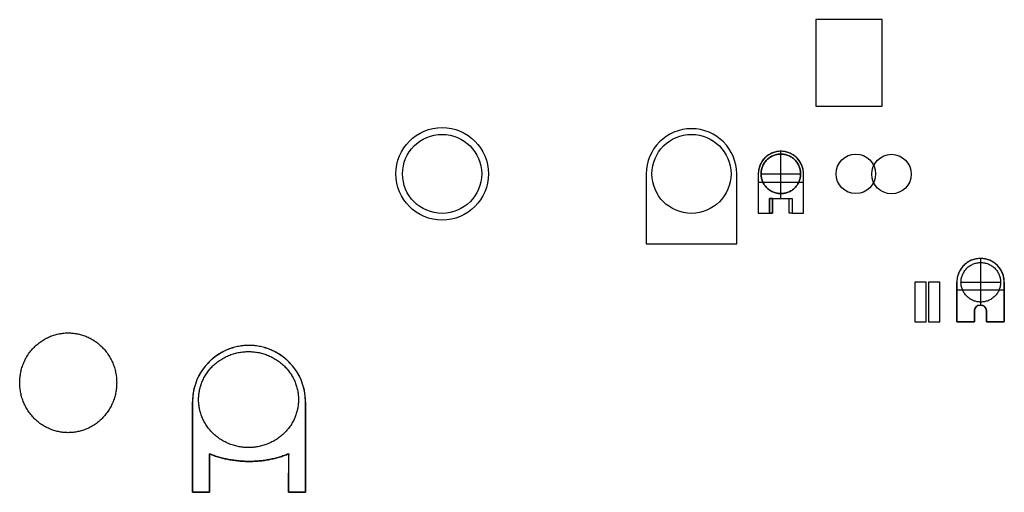
# Model space of a CAD drawing. Units: millimetres. Extents: x -5369 to 335, y -4311 to 284.
# Drawn here: x -5369 to -3627, y -4311 to -3474 of the extents above; entities that cross this region are included whole.
import ezdxf

# ---------------------------------------------------------------- set-up
doc = ezdxf.new("R2010")
doc.units = ezdxf.units.MM
doc.header["$MEASUREMENT"] = 0
doc.layers.add('Default', color=18, linetype='Continuous', true_color=0x000000)

msp = doc.modelspace()

# ---------------------------------------------------------------- linework, layer by layer
at = {"layer": 'Default'}
for p, q in [((-4021.9, -3790.9, -601.5), (-4021.9, -3707.3, -601.5)), ((-4021.9, -3712.3, -583.5), (-4021.9, -3707.3, -583.5)), ((-4021.9, -3782.3, -596.4), (-4021.9, -3712.3, -596.4)), ((-4061.9, -3762.1, -601.5), (-3981.9, -3762.1, -601.5)), ((-4061.9, -3762.1, -583.5), (-4053.6, -3762.1, -583.5)), ((-4056.9, -3747.3, -596.4), (-3986.9, -3747.3, -596.4)), ((-3990.2, -3762.1, -583.5), (-3981.9, -3762.1, -583.5)), ((-4021.9, -3790.9, -583.5), (-4021.9, -3782.3, -583.5)), ((-3668.6, -3897.1, -601.5), (-3668.6, -3979.6, -601.5)), ((-3668.6, -3897.1, -583.5), (-3668.6, -3904.3, -583.5)), ((-3668.2, -3974.3, -596.5), (-3668.2, -3904.3, -596.5)), ((-3626.6, -3953.1, -601.5), (-3710.6, -3953.1, -601.5)), ((-3700.4, -3953.1, -583.5), (-3710.6, -3953.1, -583.5)), ((-3703.2, -3939.3, -596.5), (-3633.2, -3939.3, -596.5)), ((-3626.6, -3953.1, -583.5), (-3636, -3953.1, -583.5)), ((-3668.6, -3974.3, -583.5), (-3668.6, -3979.6, -583.5)), ((-5063, -4311.1, -601.5), (-5063, -4151.1, -601.5)), ((-4863, -4151.1, -601.5), (-4863, -4311.2, -601.5)), ((-5033, -4243.1, -601.5), (-5033, -4311.1, -601.5)), ((-4893, -4311.2, -601.5), (-4892.8, -4242.9, -601.5)), ((-5033, -4311.1, -601.5), (-5063, -4311.1, -601.5)), ((-4863, -4311.2, -601.5), (-4893, -4311.2, -601.5))]:
    msp.add_line(p, q, dxfattribs=at)
for points in [[(-3960.2, -3627.4), (-3842.9, -3627.4), (-3842.9, -3474.2), (-3960.2, -3474.2)], [(-4041.9, -3817), (-4036.9, -3817), (-4036.9, -3790.9), (-4041.9, -3790.9)], [(-3784.9, -4009.1), (-3764.9, -4009.1), (-3764.9, -3939.1), (-3784.9, -3939.1)]]:
    msp.add_lwpolyline(points, close=True, dxfattribs=at)
for points in [[(-4260.1, -3747.3), (-4260.1, -3871.2), (-4100.1, -3871.2), (-4100.1, -3747.3)], [(-4061.9, -3747.3), (-4061.9, -3817), (-4041.9, -3817)], [(-4002.1, -3817), (-3981.9, -3817), (-3981.9, -3747.3)], [(-4041.9, -3817), (-4041.9, -3790.9), (-4002.1, -3790.9)], [(-4002.1, -3790.9), (-4002.1, -3817)], [(-3679.4, -4009.1), (-3710.6, -4009.1), (-3710.6, -3939.1)], [(-3626.6, -3939.1), (-3626.6, -4009.1), (-3658.3, -4009.1)], [(-3668.3, -3979.6), (-3669.4, -3979.6)], [(-3679.4, -3989.6), (-3679.4, -4009.1)], [(-3658.3, -4009.1), (-3658.3, -3989.6)]]:
    msp.add_lwpolyline(points, dxfattribs=at)
for centre, radius in [((-4621.3, -3747.3, -601.5), 82), ((-4621.3, -3747.3, -601.5), 70), ((-4180.1, -3747.3, -601.5), 70), ((-3889.2, -3747.3, -668.8), 35), ((-3826.2, -3747.7, -548.8), 35)]:
    msp.add_circle(centre, radius, dxfattribs=at)
for centre, radius, start, end in [((-4180.1, -3747.3, -601.5), 80, 0, 180), ((-4021.9, -3747.3, -601.5), 40, 0, 180), ((-3668.6, -3939.1, -601.5), 42, 0, 180), ((-3669.4, -3989.6, -601.5), 10, 90, 180), ((-3668.3, -3989.6, -601.5), 10, 0, 90), ((-4963, -4151.1, -601.5), 100, 0, 180)]:
    msp.add_arc(centre, radius, start, end, dxfattribs=at)
for points, weights, knots in [([(-3981.9, -3747.3, -601.5), (-3981.9, -3707.3, -601.5), (-4021.9, -3707.3, -601.5), (-4061.9, -3707.3, -601.5), (-4061.9, -3747.3, -601.5)], [1, 0.707106781187, 1, 0.707106781187, 1], [44.892731, 44.892731, 44.892731, 51.175916, 51.175916, 57.459102, 57.459102, 57.459102]), ([(-3981.9, -3747.3, -583.5), (-3981.9, -3707.3, -583.5), (-4021.9, -3707.3, -583.5), (-4061.9, -3707.3, -583.5), (-4061.9, -3747.3, -583.5)], [1, 0.707106781187, 1, 0.707106781187, 1], [44.892731, 44.892731, 44.892731, 51.175916, 51.175916, 57.459102, 57.459102, 57.459102]), ([(-3981.9, -3747.3, -592.5), (-3981.9, -3707.3, -592.5), (-4021.9, -3707.3, -592.5), (-4061.9, -3707.3, -592.5), (-4061.9, -3747.3, -592.5)], [1, 0.707106781187, 1, 0.707106781187, 1], [44.892731, 44.892731, 44.892731, 51.175916, 51.175916, 57.459102, 57.459102, 57.459102]), ([(-3986.9, -3747.3, -596.4), (-3986.9, -3712.3, -596.4), (-4021.9, -3712.3, -596.4), (-4056.9, -3712.3, -596.4), (-4056.9, -3747.3, -596.4), (-4056.9, -3782.3, -596.4), (-4021.9, -3782.3, -596.4), (-3986.9, -3782.3, -596.4), (-3986.9, -3747.3, -596.4)], [1, 0.707106781187, 1, 0.707106781187, 1, 0.707106781187, 1, 0.707106781187, 1], [0, 0, 0, 5.497787, 5.497787, 10.995574, 10.995574, 16.493361, 16.493361, 21.991149, 21.991149, 21.991149]), ([(-3986.9, -3747.3, -583.5), (-3986.9, -3782.3, -583.5), (-4021.9, -3782.3, -583.5), (-4056.9, -3782.3, -583.5), (-4056.9, -3747.3, -583.5), (-4056.9, -3712.3, -583.5), (-4021.9, -3712.3, -583.5), (-3986.9, -3712.3, -583.5), (-3986.9, -3747.3, -583.5)], [1, 0.707106781187, 1, 0.707106781187, 1, 0.707106781187, 1, 0.707106781187, 1], [-21.991149, -21.991149, -21.991149, -16.493361, -16.493361, -10.995574, -10.995574, -5.497787, -5.497787, 0, 0, 0]), ([(-3986.9, -3747.3, -589.9), (-3986.9, -3712.3, -589.9), (-4021.9, -3712.3, -589.9), (-4056.9, -3712.3, -589.9), (-4056.9, -3747.3, -589.9), (-4056.9, -3782.3, -589.9), (-4021.9, -3782.3, -589.9), (-3986.9, -3782.3, -589.9), (-3986.9, -3747.3, -589.9)], [1, 0.707106781187, 1, 0.707106781187, 1, 0.707106781187, 1, 0.707106781187, 1], [0, 0, 0, 5.497787, 5.497787, 10.995574, 10.995574, 16.493361, 16.493361, 21.991149, 21.991149, 21.991149]), ([(-3626.6, -3939.1, -601.5), (-3626.6, -3897.1, -601.5), (-3668.6, -3897.1, -601.5), (-3710.6, -3897.1, -601.5), (-3710.6, -3939.1, -601.5)], [1, 0.707106781187, 1, 0.707106781187, 1], [-32.564904, -32.564904, -32.564904, -25.967559, -25.967559, -19.370215, -19.370215, -19.370215]), ([(-3626.6, -3939.1, -583.5), (-3626.6, -3897.1, -583.5), (-3668.6, -3897.1, -583.5), (-3710.6, -3897.1, -583.5), (-3710.6, -3939.1, -583.5)], [1, 0.707106781187, 1, 0.707106781187, 1], [-32.564904, -32.564904, -32.564904, -25.967559, -25.967559, -19.370215, -19.370215, -19.370215]), ([(-3626.6, -3939.1, -592.5), (-3626.6, -3897.1, -592.5), (-3668.6, -3897.1, -592.5), (-3710.6, -3897.1, -592.5), (-3710.6, -3939.1, -592.5)], [1, 0.707106781187, 1, 0.707106781187, 1], [-32.564904, -32.564904, -32.564904, -25.967559, -25.967559, -19.370215, -19.370215, -19.370215]), ([(-3633.2, -3939.3, -596.5), (-3633.2, -3904.3, -596.5), (-3668.2, -3904.3, -596.5), (-3703.2, -3904.3, -596.5), (-3703.2, -3939.3, -596.5), (-3703.2, -3974.3, -596.5), (-3668.2, -3974.3, -596.5), (-3633.2, -3974.3, -596.5), (-3633.2, -3939.3, -596.5)], [1, 0.707106781187, 1, 0.707106781187, 1, 0.707106781187, 1, 0.707106781187, 1], [0, 0, 0, 5.497787, 5.497787, 10.995574, 10.995574, 16.493361, 16.493361, 21.991149, 21.991149, 21.991149]), ([(-3633.2, -3939.3, -583.5), (-3633.2, -3904.3, -583.5), (-3668.2, -3904.3, -583.5), (-3703.2, -3904.3, -583.5), (-3703.2, -3939.3, -583.5), (-3703.2, -3974.3, -583.5), (-3668.2, -3974.3, -583.5), (-3633.2, -3974.3, -583.5), (-3633.2, -3939.3, -583.5)], [1, 0.707106781187, 1, 0.707106781187, 1, 0.707106781187, 1, 0.707106781187, 1], [0, 0, 0, 5.497787, 5.497787, 10.995574, 10.995574, 16.493361, 16.493361, 21.991149, 21.991149, 21.991149]), ([(-3633.2, -3939.3, -590), (-3633.2, -3904.3, -590), (-3668.2, -3904.3, -590), (-3703.2, -3904.3, -590), (-3703.2, -3939.3, -590), (-3703.2, -3974.3, -590), (-3668.2, -3974.3, -590), (-3633.2, -3974.3, -590), (-3633.2, -3939.3, -590)], [1, 0.707106781187, 1, 0.707106781187, 1, 0.707106781187, 1, 0.707106781187, 1], [0, 0, 0, 5.497787, 5.497787, 10.995574, 10.995574, 16.493361, 16.493361, 21.991149, 21.991149, 21.991149]), ([(-5197.1, -4117.2, -601.5), (-5197.1, -4028.9, -601.5), (-5282.9, -4028.9, -601.5), (-5368.7, -4028.9, -601.5), (-5368.7, -4117.2, -601.5), (-5368.7, -4205.6, -601.5), (-5282.9, -4205.6, -601.5), (-5197.1, -4205.6, -601.5), (-5197.1, -4117.2, -601.5)], [1, 0.707106781187, 1, 0.707106781187, 1, 0.707106781187, 1, 0.707106781187, 1], [0, 0, 0, 12.566371, 12.566371, 25.132741, 25.132741, 37.699112, 37.699112, 50.265482, 50.265482, 50.265482]), ([(-4863, -4151.1, -601.5), (-4863, -4051.1, -601.5), (-4963, -4051.1, -601.5), (-5063, -4051.1, -601.5), (-5063, -4151.1, -601.5)], [0.868106203908, 0.613843783573, 0.868106203908, 0.613843783573, 0.868106203908], [-50.41311, -50.41311, -50.41311, -34.705147, -34.705147, -18.997183, -18.997183, -18.997183]), ([(-4863, -4151.1, -583.5), (-4863, -4051.1, -583.5), (-4963, -4051.1, -583.5), (-5063, -4051.1, -583.5), (-5063, -4151.1, -583.5)], [0.868106203908, 0.613843783573, 0.868106203908, 0.613843783573, 0.868106203908], [-50.41311, -50.41311, -50.41311, -34.705147, -34.705147, -18.997183, -18.997183, -18.997183]), ([(-4875.4, -4147, -601.5), (-4875.4, -4062, -601.5), (-4963.8, -4062, -601.5), (-5052.2, -4062, -601.5), (-5052.2, -4147, -601.5), (-5052.2, -4232, -601.5), (-4963.8, -4232, -601.5), (-4875.4, -4232, -601.5), (-4875.4, -4147, -601.5)], [1, 0.707106781187, 1, 0.707106781187, 1, 0.707106781187, 1, 0.707106781187, 1], [0, 0, 0, 12.566371, 12.566371, 25.132741, 25.132741, 37.699112, 37.699112, 50.265482, 50.265482, 50.265482]), ([(-4875.4, -4147, -587.5), (-4875.4, -4062, -587.5), (-4963.8, -4062, -587.5), (-5052.2, -4062, -587.5), (-5052.2, -4147, -587.5), (-5052.2, -4232, -587.5), (-4963.8, -4232, -587.5), (-4875.4, -4232, -587.5), (-4875.4, -4147, -587.5)], [1, 0.707106781187, 1, 0.707106781187, 1, 0.707106781187, 1, 0.707106781187, 1], [0, 0, 0, 12.566371, 12.566371, 25.132741, 25.132741, 37.699112, 37.699112, 50.265482, 50.265482, 50.265482]), ([(-4875.4, -4147, -601.5), (-4875.4, -4062, -601.5), (-4963.8, -4062, -601.5), (-5052.2, -4062, -601.5), (-5052.2, -4147, -601.5), (-5052.2, -4232, -601.5), (-4963.8, -4232, -601.5), (-4875.4, -4232, -601.5), (-4875.4, -4147, -601.5)], [1, 0.707106781187, 1, 0.707106781187, 1, 0.707106781187, 1, 0.707106781187, 1], [0, 0, 0, 12.566371, 12.566371, 25.132741, 25.132741, 37.699112, 37.699112, 50.265482, 50.265482, 50.265482]), ([(-5033, -4243.1, -601.5), (-5000.4, -4256.4, -601.5), (-4962.7, -4256.5, -601.5), (-4925.1, -4256.6, -601.5), (-4892.8, -4242.9, -601.5)], [0.868106203908, 0.89971842246, 1, 0.899936037186, 0.868243726639], [6.797704, 6.797704, 6.797704, 7.335518, 7.335518, 7.872164, 7.872164, 7.872164]), ([(-5033, -4243.1, -583.5), (-5000.4, -4256.4, -583.5), (-4962.7, -4256.5, -583.5), (-4925.1, -4256.6, -583.5), (-4892.8, -4242.9, -583.5)], [0.868106203908, 0.89971842246, 1, 0.899936037186, 0.868243726639], [6.797704, 6.797704, 6.797704, 7.335518, 7.335518, 7.872164, 7.872164, 7.872164]), ([(-4892.8, -4242.9, -601.5), (-4925.1, -4256.6, -601.5), (-4962.7, -4256.5, -601.5), (-5000.4, -4256.4, -601.5), (-5033, -4243.1, -601.5)], [0.868243726639, 0.899936037186, 1, 0.89971842246, 0.868106203908], [76.450651, 76.450651, 76.450651, 76.987297, 76.987297, 77.525111, 77.525111, 77.525111])]:
    msp.add_rational_spline(points, weights, degree=2, knots=knots, dxfattribs=at)
for points in [[(-4021.9, -3707.3, -601.5), (-4021.9, -3707.3, -592.5), (-4021.9, -3707.3, -583.5)], [(-4021.9, -3712.3, -596.4), (-4021.9, -3712.3, -589.9), (-4021.9, -3712.3, -583.5)], [(-4061.9, -3747.3, -601.5), (-4061.9, -3747.3, -592.5), (-4061.9, -3747.3, -583.5)], [(-4061.9, -3747.3, -601.5), (-4061.9, -3782.1, -601.5), (-4061.9, -3817, -601.5)], [(-4061.9, -3747.3, -583.5), (-4061.9, -3782.1, -583.5), (-4061.9, -3817, -583.5)], [(-4061.9, -3747.3, -592.5), (-4061.9, -3782.1, -592.5), (-4061.9, -3817, -592.5)], [(-4056.9, -3747.3, -596.4), (-4056.9, -3747.3, -589.9), (-4056.9, -3747.3, -583.5)], [(-3986.9, -3747.3, -596.4), (-3986.9, -3747.3, -589.9), (-3986.9, -3747.3, -583.5)], [(-3981.9, -3817, -601.5), (-3981.9, -3782.1, -601.5), (-3981.9, -3747.3, -601.5)], [(-3981.9, -3747.3, -601.5), (-3981.9, -3747.3, -592.5), (-3981.9, -3747.3, -583.5)], [(-3981.9, -3817, -583.5), (-3981.9, -3782.1, -583.5), (-3981.9, -3747.3, -583.5)], [(-3981.9, -3817, -592.5), (-3981.9, -3782.1, -592.5), (-3981.9, -3747.3, -592.5)], [(-4061.9, -3782.1, -601.5), (-4061.9, -3782.1, -592.5), (-4061.9, -3782.1, -583.5)], [(-4041.9, -3817, -601.5), (-4041.9, -3803.9, -601.5), (-4041.9, -3790.9, -601.5)], [(-4041.9, -3790.9, -601.5), (-4041.9, -3790.9, -592.5), (-4041.9, -3790.9, -583.5)], [(-4041.9, -3817, -583.5), (-4041.9, -3803.9, -583.5), (-4041.9, -3790.9, -583.5)], [(-4041.9, -3790.9, -601.5), (-4022, -3790.9, -601.5), (-4002.1, -3790.9, -601.5)], [(-4041.9, -3790.9, -583.5), (-4022, -3790.9, -583.5), (-4002.1, -3790.9, -583.5)], [(-4041.9, -3817, -592.5), (-4041.9, -3803.9, -592.5), (-4041.9, -3790.9, -592.5)], [(-4041.9, -3790.9, -592.5), (-4022, -3790.9, -592.5), (-4002.1, -3790.9, -592.5)], [(-4041.9, -3817, -583.5), (-4041.9, -3803.9, -583.5), (-4041.9, -3790.9, -583.5)], [(-4041.9, -3790.9, -583.5), (-4041.9, -3790.9, -592.5), (-4041.9, -3790.9, -601.5)], [(-4041.9, -3817, -601.5), (-4041.9, -3803.9, -601.5), (-4041.9, -3790.9, -601.5)], [(-4041.9, -3790.9, -583.5), (-4039.4, -3790.9, -583.5), (-4036.9, -3790.9, -583.5)], [(-4041.9, -3790.9, -601.5), (-4039.4, -3790.9, -601.5), (-4036.9, -3790.9, -601.5)], [(-4036.9, -3790.9, -583.5), (-4036.9, -3790.9, -592.5), (-4036.9, -3790.9, -601.5)], [(-4036.9, -3790.9, -583.5), (-4036.9, -3803.9, -583.5), (-4036.9, -3817, -583.5)], [(-4036.9, -3790.9, -601.5), (-4036.9, -3803.9, -601.5), (-4036.9, -3817, -601.5)], [(-4022, -3790.9, -601.5), (-4022, -3790.9, -592.5), (-4022, -3790.9, -583.5)], [(-4021.9, -3782.3, -596.4), (-4021.9, -3782.3, -589.9), (-4021.9, -3782.3, -583.5)], [(-4007.1, -3817, -583.5), (-4007.1, -3803.9, -583.5), (-4007.1, -3790.9, -583.5)], [(-4007.1, -3790.9, -583.5), (-4007.1, -3790.9, -592.5), (-4007.1, -3790.9, -601.5)], [(-4007.1, -3817, -601.5), (-4007.1, -3803.9, -601.5), (-4007.1, -3790.9, -601.5)], [(-4007.1, -3790.9, -583.5), (-4004.6, -3790.9, -583.5), (-4002.1, -3790.9, -583.5)], [(-4007.1, -3790.9, -601.5), (-4004.6, -3790.9, -601.5), (-4002.1, -3790.9, -601.5)], [(-4002.1, -3790.9, -601.5), (-4002.1, -3790.9, -592.5), (-4002.1, -3790.9, -583.5)], [(-4002.1, -3790.9, -601.5), (-4002.1, -3803.9, -601.5), (-4002.1, -3817, -601.5)], [(-4002.1, -3790.9, -583.5), (-4002.1, -3803.9, -583.5), (-4002.1, -3817, -583.5)], [(-4002.1, -3790.9, -592.5), (-4002.1, -3803.9, -592.5), (-4002.1, -3817, -592.5)], [(-4002.1, -3790.9, -583.5), (-4002.1, -3790.9, -592.5), (-4002.1, -3790.9, -601.5)], [(-4002.1, -3790.9, -583.5), (-4002.1, -3803.9, -583.5), (-4002.1, -3817, -583.5)], [(-4002.1, -3790.9, -601.5), (-4002.1, -3803.9, -601.5), (-4002.1, -3817, -601.5)], [(-3981.9, -3782.1, -601.5), (-3981.9, -3782.1, -592.5), (-3981.9, -3782.1, -583.5)], [(-4041.9, -3803.9, -601.5), (-4041.9, -3803.9, -592.5), (-4041.9, -3803.9, -583.5)], [(-4002.1, -3803.9, -601.5), (-4002.1, -3803.9, -592.5), (-4002.1, -3803.9, -583.5)], [(-4061.9, -3817, -601.5), (-4061.9, -3817, -592.5), (-4061.9, -3817, -583.5)], [(-4061.9, -3817, -601.5), (-4051.9, -3817, -601.5), (-4041.9, -3817, -601.5)], [(-4061.9, -3817, -583.5), (-4051.9, -3817, -583.5), (-4041.9, -3817, -583.5)], [(-4061.9, -3817, -592.5), (-4051.9, -3817, -592.5), (-4041.9, -3817, -592.5)], [(-4051.9, -3817, -601.5), (-4051.9, -3817, -592.5), (-4051.9, -3817, -583.5)], [(-4041.9, -3817, -601.5), (-4041.9, -3817, -592.5), (-4041.9, -3817, -583.5)], [(-4041.9, -3817, -583.5), (-4041.9, -3817, -592.5), (-4041.9, -3817, -601.5)], [(-4036.9, -3817, -583.5), (-4039.4, -3817, -583.5), (-4041.9, -3817, -583.5)], [(-4036.9, -3817, -601.5), (-4039.4, -3817, -601.5), (-4041.9, -3817, -601.5)], [(-4036.9, -3817, -583.5), (-4036.9, -3817, -592.5), (-4036.9, -3817, -601.5)], [(-4007.1, -3817, -583.5), (-4007.1, -3817, -592.5), (-4007.1, -3817, -601.5)], [(-4002.1, -3817, -583.5), (-4004.6, -3817, -583.5), (-4007.1, -3817, -583.5)], [(-4002.1, -3817, -601.5), (-4004.6, -3817, -601.5), (-4007.1, -3817, -601.5)], [(-4002.1, -3817, -601.5), (-3992, -3817, -601.5), (-3981.9, -3817, -601.5)], [(-4002.1, -3817, -583.5), (-3992, -3817, -583.5), (-3981.9, -3817, -583.5)], [(-4002.1, -3817, -601.5), (-4002.1, -3817, -592.5), (-4002.1, -3817, -583.5)], [(-4002.1, -3817, -592.5), (-3992, -3817, -592.5), (-3981.9, -3817, -592.5)], [(-4002.1, -3817, -583.5), (-4002.1, -3817, -592.5), (-4002.1, -3817, -601.5)], [(-3992, -3817, -601.5), (-3992, -3817, -592.5), (-3992, -3817, -583.5)], [(-3981.9, -3817, -601.5), (-3981.9, -3817, -592.5), (-3981.9, -3817, -583.5)], [(-3668.6, -3897.1, -601.5), (-3668.6, -3897.1, -592.5), (-3668.6, -3897.1, -583.5)], [(-3668.2, -3904.3, -596.5), (-3668.2, -3904.3, -590), (-3668.2, -3904.3, -583.5)], [(-3740.5, -3939.1, -601.5), (-3750.5, -3939.1, -601.5), (-3760.5, -3939.1, -601.5)], [(-3760.5, -3939.1, -601.5), (-3760.5, -3939.1, -595), (-3760.5, -3939.1, -588.5)], [(-3740.5, -3939.1, -588.5), (-3750.5, -3939.1, -588.5), (-3760.5, -3939.1, -588.5)], [(-3760.5, -3939.1, -601.5), (-3760.5, -3974.1, -601.5), (-3760.5, -4009.1, -601.5)], [(-3760.5, -3939.1, -588.5), (-3760.5, -3974.1, -588.5), (-3760.5, -4009.1, -588.5)], [(-3740.5, -4009.1, -601.5), (-3740.5, -3974.1, -601.5), (-3740.5, -3939.1, -601.5)], [(-3740.5, -3939.1, -601.5), (-3740.5, -3939.1, -595), (-3740.5, -3939.1, -588.5)], [(-3740.5, -4009.1, -588.5), (-3740.5, -3974.1, -588.5), (-3740.5, -3939.1, -588.5)], [(-3710.6, -3939.1, -601.5), (-3710.6, -3939.1, -592.5), (-3710.6, -3939.1, -583.5)], [(-3710.6, -3939.1, -601.5), (-3710.6, -3974.1, -601.5), (-3710.6, -4009.1, -601.5)], [(-3710.6, -3939.1, -583.5), (-3710.6, -3974.1, -583.5), (-3710.6, -4009.1, -583.5)], [(-3710.6, -3939.1, -592.5), (-3710.6, -3974.1, -592.5), (-3710.6, -4009.1, -592.5)], [(-3703.2, -3939.3, -596.5), (-3703.2, -3939.3, -590), (-3703.2, -3939.3, -583.5)], [(-3633.2, -3939.3, -596.5), (-3633.2, -3939.3, -590), (-3633.2, -3939.3, -583.5)], [(-3626.6, -4009.1, -601.5), (-3626.6, -3974.1, -601.5), (-3626.6, -3939.1, -601.5)], [(-3626.6, -3939.1, -601.5), (-3626.6, -3939.1, -592.5), (-3626.6, -3939.1, -583.5)], [(-3626.6, -4009.1, -583.5), (-3626.6, -3974.1, -583.5), (-3626.6, -3939.1, -583.5)], [(-3626.6, -4009.1, -592.5), (-3626.6, -3974.1, -592.5), (-3626.6, -3939.1, -592.5)], [(-3710.6, -3974.1, -601.5), (-3710.6, -3974.1, -592.5), (-3710.6, -3974.1, -583.5)], [(-3676.5, -3982.6, -601.5), (-3676.5, -3982.6, -592.5), (-3676.5, -3982.6, -583.5)], [(-3669.4, -3979.6, -601.5), (-3669.4, -3979.6, -592.5), (-3669.4, -3979.6, -583.5)], [(-3669.4, -3979.6, -601.5), (-3668.8, -3979.6, -601.5), (-3668.3, -3979.6, -601.5)], [(-3669.4, -3979.6, -583.5), (-3668.8, -3979.6, -583.5), (-3668.3, -3979.6, -583.5)], [(-3669.4, -3979.6, -592.5), (-3668.8, -3979.6, -592.5), (-3668.3, -3979.6, -592.5)], [(-3668.8, -3979.6, -601.5), (-3668.8, -3979.6, -592.5), (-3668.8, -3979.6, -583.5)], [(-3668.3, -3979.6, -601.5), (-3668.3, -3979.6, -592.5), (-3668.3, -3979.6, -583.5)], [(-3668.2, -3974.3, -596.5), (-3668.2, -3974.3, -590), (-3668.2, -3974.3, -583.5)], [(-3661.2, -3982.6, -601.5), (-3661.2, -3982.6, -592.5), (-3661.2, -3982.6, -583.5)], [(-3626.6, -3974.1, -601.5), (-3626.6, -3974.1, -592.5), (-3626.6, -3974.1, -583.5)], [(-3679.4, -4009.1, -601.5), (-3679.4, -3999.4, -601.5), (-3679.4, -3989.6, -601.5)], [(-3679.4, -3989.6, -601.5), (-3679.4, -3989.6, -592.5), (-3679.4, -3989.6, -583.5)], [(-3679.4, -4009.1, -583.5), (-3679.4, -3999.4, -583.5), (-3679.4, -3989.6, -583.5)], [(-3679.4, -4009.1, -592.5), (-3679.4, -3999.4, -592.5), (-3679.4, -3989.6, -592.5)], [(-3679.4, -3999.4, -601.5), (-3679.4, -3999.4, -592.5), (-3679.4, -3999.4, -583.5)], [(-3658.3, -3989.6, -601.5), (-3658.3, -3989.6, -592.5), (-3658.3, -3989.6, -583.5)], [(-3658.3, -3989.6, -601.5), (-3658.3, -3999.4, -601.5), (-3658.3, -4009.1, -601.5)], [(-3658.3, -3989.6, -583.5), (-3658.3, -3999.4, -583.5), (-3658.3, -4009.1, -583.5)], [(-3658.3, -3989.6, -592.5), (-3658.3, -3999.4, -592.5), (-3658.3, -4009.1, -592.5)], [(-3658.3, -3999.4, -601.5), (-3658.3, -3999.4, -592.5), (-3658.3, -3999.4, -583.5)], [(-3760.5, -4009.1, -601.5), (-3750.5, -4009.1, -601.5), (-3740.5, -4009.1, -601.5)], [(-3760.5, -4009.1, -588.5), (-3750.5, -4009.1, -588.5), (-3740.5, -4009.1, -588.5)], [(-3760.5, -4009.1, -601.5), (-3760.5, -4009.1, -595), (-3760.5, -4009.1, -588.5)], [(-3740.5, -4009.1, -601.5), (-3740.5, -4009.1, -595), (-3740.5, -4009.1, -588.5)], [(-3710.6, -4009.1, -601.5), (-3710.6, -4009.1, -592.5), (-3710.6, -4009.1, -583.5)], [(-3710.6, -4009.1, -601.5), (-3695, -4009.1, -601.5), (-3679.4, -4009.1, -601.5)], [(-3710.6, -4009.1, -583.5), (-3695, -4009.1, -583.5), (-3679.4, -4009.1, -583.5)], [(-3710.6, -4009.1, -592.5), (-3695, -4009.1, -592.5), (-3679.4, -4009.1, -592.5)], [(-3695, -4009.1, -601.5), (-3695, -4009.1, -592.5), (-3695, -4009.1, -583.5)], [(-3679.4, -4009.1, -601.5), (-3679.4, -4009.1, -592.5), (-3679.4, -4009.1, -583.5)], [(-3658.3, -4009.1, -601.5), (-3642.4, -4009.1, -601.5), (-3626.6, -4009.1, -601.5)], [(-3658.3, -4009.1, -583.5), (-3642.4, -4009.1, -583.5), (-3626.6, -4009.1, -583.5)], [(-3658.3, -4009.1, -601.5), (-3658.3, -4009.1, -592.5), (-3658.3, -4009.1, -583.5)], [(-3658.3, -4009.1, -592.5), (-3642.4, -4009.1, -592.5), (-3626.6, -4009.1, -592.5)], [(-3642.4, -4009.1, -601.5), (-3642.4, -4009.1, -592.5), (-3642.4, -4009.1, -583.5)], [(-3626.6, -4009.1, -601.5), (-3626.6, -4009.1, -592.5), (-3626.6, -4009.1, -583.5)], [(-5063, -4151.1, -601.5), (-5063, -4151.1, -592.5), (-5063, -4151.1, -583.5)], [(-5063, -4151.1, -601.5), (-5063, -4231.1, -601.5), (-5063, -4311.1, -601.5)], [(-5063, -4151.1, -583.5), (-5063, -4231.1, -583.5), (-5063, -4311.1, -583.5)], [(-4875.4, -4147, -601.5), (-4875.4, -4147, -594.5), (-4875.4, -4147, -587.5)], [(-4863, -4311.2, -601.5), (-4863, -4231.2, -601.5), (-4863, -4151.1, -601.5)], [(-4863, -4151.1, -601.5), (-4863, -4151.1, -592.5), (-4863, -4151.1, -583.5)], [(-4863, -4311.2, -583.5), (-4863, -4231.2, -583.5), (-4863, -4151.1, -583.5)], [(-5033, -4311.1, -601.5), (-5033, -4277.1, -601.5), (-5033, -4243.1, -601.5)], [(-5033, -4243.1, -601.5), (-5033, -4243.1, -592.5), (-5033, -4243.1, -583.5)], [(-5033, -4311.1, -583.5), (-5033, -4277.1, -583.5), (-5033, -4243.1, -583.5)], [(-4892.8, -4242.9, -601.5), (-4892.9, -4277, -601.5), (-4893, -4311.2, -601.5)], [(-4892.8, -4242.9, -583.5), (-4892.9, -4277, -583.5), (-4893, -4311.2, -583.5)], [(-4892.8, -4242.9, -601.5), (-4892.8, -4242.9, -592.5), (-4892.8, -4242.9, -583.5)], [(-5063, -4311.1, -601.5), (-5063, -4311.1, -592.5), (-5063, -4311.1, -583.5)], [(-5063, -4311.1, -601.5), (-5048, -4311.1, -601.5), (-5033, -4311.1, -601.5)], [(-5063, -4311.1, -583.5), (-5048, -4311.1, -583.5), (-5033, -4311.1, -583.5)], [(-5033, -4311.1, -601.5), (-5033, -4311.1, -592.5), (-5033, -4311.1, -583.5)], [(-4893, -4311.2, -601.5), (-4893, -4311.2, -592.5), (-4893, -4311.2, -583.5)], [(-4893, -4311.2, -601.5), (-4878, -4311.2, -601.5), (-4863, -4311.2, -601.5)], [(-4893, -4311.2, -583.5), (-4878, -4311.2, -583.5), (-4863, -4311.2, -583.5)], [(-4863, -4311.2, -601.5), (-4863, -4311.2, -592.5), (-4863, -4311.2, -583.5)]]:
    msp.add_open_spline(points, degree=2, dxfattribs=at)
for points in [[(-3679.4, -3989.6, -601.5), (-3679.4, -3979.6, -601.5), (-3669.4, -3979.6, -601.5)], [(-3679.4, -3989.6, -583.5), (-3679.4, -3979.6, -583.5), (-3669.4, -3979.6, -583.5)], [(-3679.4, -3989.6, -592.5), (-3679.4, -3979.6, -592.5), (-3669.4, -3979.6, -592.5)], [(-3668.3, -3979.6, -601.5), (-3658.3, -3979.6, -601.5), (-3658.3, -3989.6, -601.5)], [(-3668.3, -3979.6, -583.5), (-3658.3, -3979.6, -583.5), (-3658.3, -3989.6, -583.5)], [(-3668.3, -3979.6, -592.5), (-3658.3, -3979.6, -592.5), (-3658.3, -3989.6, -592.5)]]:
    msp.add_rational_spline(points, [1, 0.707106781187, 1], degree=2, dxfattribs=at)

doc.saveas('drawing.dxf')
